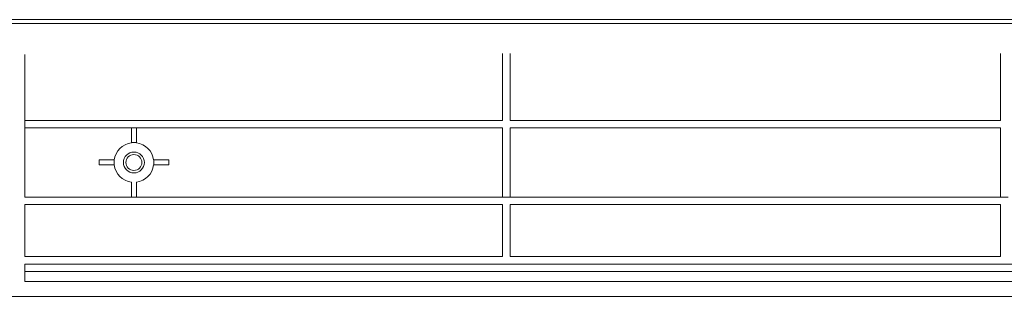
# Model space of a CAD drawing. Units: millimetres. Extents: x 0 to 7591, y 0 to 5414.
# Drawn here: x 1996 to 2194, y 3912 to 3967 of the extents above; entities that cross this region are included whole.
import ezdxf

# ---------------------------------------------------------------- set-up
doc = ezdxf.new("R2010")
doc.units = ezdxf.units.MM
doc.layers.add('1', color=7, linetype='Continuous', true_color=0xffffff)

msp = doc.modelspace()

# ---------------------------------------------------------------- linework, layer by layer
at = {"layer": '1', "color": 3, "linetype": 'Continuous', "lineweight": 13}
for p, q in [((1968.51, 3966.51), (2415.96, 3966.51)), ((2416.11, 3967.31), (1968.75, 3967.31)), ((1996.76, 3931.57), (1996.76, 3960.32)), ((1996.76, 3947.04), (2092.82, 3947.04)), ((2094.32, 3947.04), (2192.89, 3947.04)), ((2018.22, 3945.55), (1996.76, 3945.55)), ((2018.22, 3945.55), (2018.22, 3942.55)), ((2019.21, 3945.55), (2018.22, 3945.55)), ((2019.21, 3942.55), (2019.21, 3945.55)), ((2092.82, 3945.55), (2019.21, 3945.55)), ((2192.89, 3945.55), (2094.32, 3945.55)), ((2018.22, 3942.52), (2018.22, 3942.55)), ((2018.22, 3942.55), (2019.21, 3942.55)), ((2019.21, 3942.52), (2019.21, 3942.55)), ((2014.72, 3939.06), (2011.73, 3939.06)), ((2011.73, 3939.06), (2011.73, 3938.06)), ((2011.73, 3938.06), (2014.72, 3938.06)), ((2014.75, 3939.06), (2014.72, 3939.06)), ((2014.72, 3938.06), (2014.72, 3939.06)), ((2014.75, 3938.06), (2014.72, 3938.06)), ((2022.68, 3939.06), (2022.71, 3939.06)), ((2022.68, 3938.06), (2022.71, 3938.06)), ((2025.7, 3939.06), (2022.71, 3939.06)), ((2022.71, 3939.06), (2022.71, 3938.06)), ((2022.71, 3938.06), (2025.7, 3938.06)), ((2025.7, 3938.06), (2025.7, 3939.06)), ((2018.22, 3934.6), (2018.22, 3931.57)), ((2019.21, 3934.6), (2019.21, 3931.57)), ((1996.76, 3931.57), (2092.82, 3931.57)), ((1996.76, 3930.08), (2092.82, 3930.08)), ((1996.76, 3919.6), (1996.76, 3930.08)), ((2094.32, 3931.57), (2092.82, 3931.57)), ((2092.82, 3919.6), (2092.82, 3930.08)), ((2094.32, 3931.57), (2192.89, 3931.57)), ((2094.32, 3930.08), (2192.89, 3930.08)), ((2094.32, 3919.6), (2094.32, 3930.08)), ((2194.38, 3931.57), (2192.89, 3931.57)), ((2192.89, 3919.6), (2192.89, 3930.08)), ((2092.82, 3919.6), (1996.76, 3919.6)), ((2489.83, 3918.1), (1996.76, 3918.1)), ((1996.76, 3918.1), (1996.76, 3914.6)), ((2192.89, 3919.6), (2094.32, 3919.6)), ((2489.83, 3916.61), (1996.76, 3916.61)), ((2489.83, 3914.6), (1996.76, 3914.6)), ((2491.25, 3911.61), (1993.76, 3911.61))]:
    msp.add_line(p, q, dxfattribs=at)
for points in [[(2092.82, 3960.52), (2092.82, 3953.77), (2092.82, 3947.04)], [(2094.32, 3947.04), (2094.32, 3953.77), (2094.32, 3960.52)], [(2192.89, 3947.04), (2192.89, 3953.77), (2192.89, 3960.52)], [(2092.82, 3945.55), (2092.82, 3938.54), (2092.82, 3931.57)], [(2094.32, 3931.57), (2094.32, 3938.54), (2094.32, 3945.55)], [(2192.89, 3931.57), (2192.89, 3938.54), (2192.89, 3945.55)]]:
    msp.add_lwpolyline(points, dxfattribs=at)
for radius in [2.1, 1.6]:
    msp.add_circle((2018.71, 3938.56), radius, dxfattribs=at)
for start, end in [(97.1808, 172.8192), (7.1808, 82.8192), (187.1808, 262.8192), (277.1808, 352.8192)]:
    msp.add_arc((2018.71, 3938.56), 3.99, start, end, dxfattribs=at)

doc.saveas('drawing.dxf')
